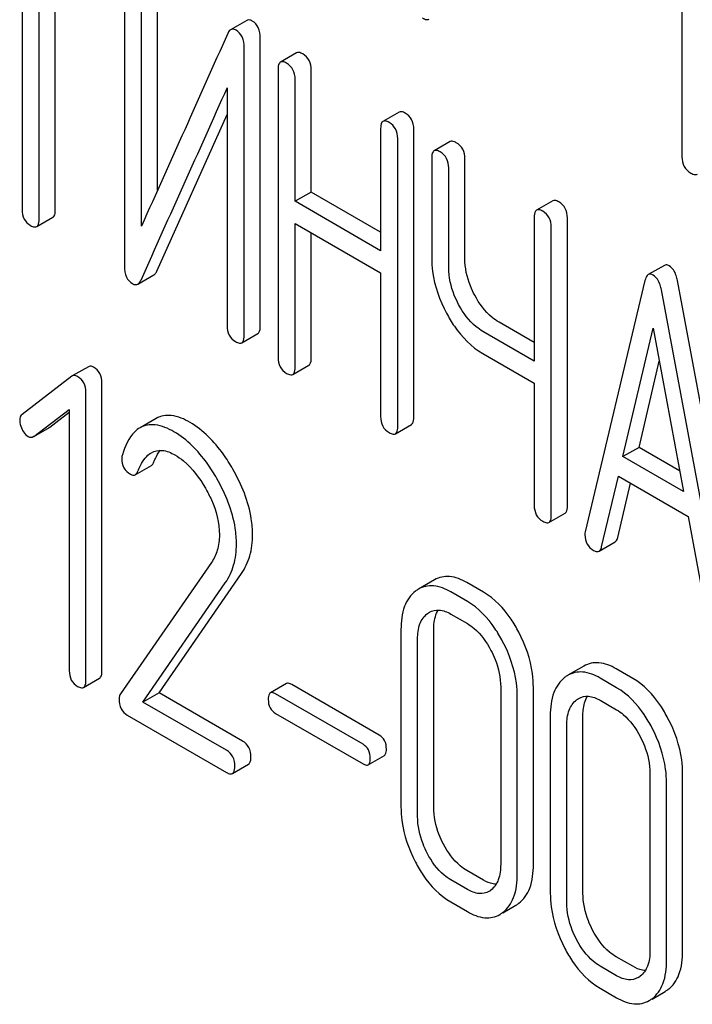
# Model space of a CAD drawing. Units: millimetres. Extents: x 0 to 10500, y -7 to 7425.
# Drawn here: x 7031 to 7040, y 2237 to 2250 of the extents above; entities that cross this region are included whole.
import ezdxf

# ---------------------------------------------------------------- set-up
doc = ezdxf.new("R2010")
doc.units = ezdxf.units.MM
doc.header["$LTSCALE"] = 577.5
doc.layers.get('0').update_dxf_attribs({"linetype": 'CONTINUOUS'})

msp = doc.modelspace()

# ---------------------------------------------------------------- linework, layer by layer
at = {"color": 7, "linetype": 'Continuous'}
for p, q in [((7039.807, 2252.053), (7039.807, 2248.405)), ((7031.111, 2251.359), (7031.111, 2247.711)), ((7031.335, 2247.581), (7031.335, 2251.229)), ((7031.548, 2247.703), (7031.548, 2251.106)), ((7032.46, 2250.754), (7032.46, 2246.961)), ((7032.897, 2247.966), (7032.897, 2250.747)), ((7032.685, 2247.493), (7032.685, 2250.625)), ((7034.071, 2250.201), (7033.859, 2250.079)), ((7034.249, 2246.173), (7034.249, 2249.967)), ((7034.037, 2246.051), (7034.037, 2249.844)), ((7034.728, 2249.775), (7034.516, 2249.652)), ((7034.484, 2249.557), (7034.484, 2245.763)), ((7034.921, 2247.941), (7034.921, 2249.549)), ((7034.709, 2247.819), (7034.709, 2249.427)), ((7033.812, 2249.312), (7033.812, 2246.18)), ((7032.886, 2246.898), (7033.812, 2248.963)), ((7036.08, 2248.994), (7035.867, 2248.872)), ((7035.836, 2248.776), (7035.836, 2247.168)), ((7036.273, 2244.975), (7036.273, 2248.769)), ((7036.061, 2244.853), (7036.061, 2248.646)), ((7036.752, 2248.606), (7036.54, 2248.484)), ((7036.509, 2248.388), (7036.509, 2247.075)), ((7036.946, 2247.067), (7036.946, 2248.381)), ((7036.734, 2246.945), (7036.734, 2248.258)), ((7034.921, 2247.941), (7034.709, 2247.819)), ((7035.836, 2247.413), (7034.921, 2247.941)), ((7035.836, 2247.168), (7034.709, 2247.819)), ((7038.104, 2247.826), (7037.892, 2247.703)), ((7031.304, 2247.485), (7031.516, 2247.608)), ((7037.86, 2247.607), (7037.86, 2245.714)), ((7038.297, 2243.806), (7038.297, 2247.6)), ((7034.709, 2245.633), (7034.709, 2247.527)), ((7034.709, 2247.527), (7035.836, 2246.876)), ((7038.085, 2243.684), (7038.085, 2247.478)), ((7034.921, 2245.756), (7034.921, 2247.405)), ((7039.575, 2246.975), (7039.363, 2246.853)), ((7032.636, 2246.727), (7032.848, 2246.85)), ((7035.836, 2246.876), (7035.836, 2244.983)), ((7039.32, 2246.776), (7038.533, 2243.466)), ((7040.535, 2242.555), (7039.748, 2246.774)), ((7040.323, 2242.433), (7039.536, 2246.652)), ((7037.86, 2245.959), (7037.396, 2246.227)), ((7034.005, 2245.955), (7034.218, 2246.077)), ((7037.86, 2245.714), (7037.183, 2246.104)), ((7039.03, 2244.455), (7039.428, 2246.148)), ((7039.428, 2246.148), (7039.826, 2243.995)), ((7037.183, 2245.813), (7037.86, 2245.422)), ((7034.678, 2245.538), (7034.89, 2245.66)), ((7039.242, 2244.577), (7039.509, 2245.711)), ((7031.765, 2245.513), (7031.111, 2245.012)), ((7031.984, 2245.64), (7031.772, 2245.518)), ((7032.163, 2241.633), (7032.163, 2245.426)), ((7037.86, 2245.422), (7037.86, 2243.814)), ((7031.951, 2241.51), (7031.951, 2245.304)), ((7031.264, 2244.722), (7031.732, 2245.077)), ((7031.477, 2244.845), (7031.732, 2245.039)), ((7031.732, 2245.077), (7031.732, 2241.636)), ((7032.878, 2244.958), (7032.665, 2244.836)), ((7036.03, 2244.757), (7036.242, 2244.88)), ((7031.265, 2244.722), (7031.47, 2244.84)), ((7039.242, 2244.577), (7039.03, 2244.455)), ((7039.776, 2244.269), (7039.242, 2244.577)), ((7039.826, 2243.995), (7039.03, 2244.455)), ((7032.602, 2244.217), (7032.814, 2244.339)), ((7038.749, 2243.266), (7038.969, 2244.198)), ((7038.961, 2243.388), (7039.13, 2244.105)), ((7038.969, 2244.198), (7039.887, 2243.668)), ((7038.054, 2243.588), (7038.266, 2243.711)), ((7039.887, 2243.668), (7040.107, 2242.482)), ((7038.715, 2243.209), (7038.927, 2243.331)), ((7033.606, 2243.061), (7032.406, 2241.329)), ((7032.703, 2241.222), (7033.789, 2242.792)), ((7032.915, 2241.344), (7034.001, 2242.915)), ((7036.548, 2242.832), (7036.335, 2242.71)), ((7037.191, 2242.669), (7036.972, 2242.796)), ((7036.979, 2242.547), (7036.76, 2242.673)), ((7036.76, 2242.381), (7036.979, 2242.255)), ((7036.104, 2242.176), (7036.104, 2239.842)), ((7036.535, 2239.838), (7036.535, 2242.173)), ((7036.323, 2239.716), (7036.323, 2242.05)), ((7038.515, 2241.696), (7038.303, 2241.574)), ((7039.158, 2241.534), (7038.94, 2241.66)), ((7031.92, 2241.414), (7032.132, 2241.536)), ((7038.946, 2241.411), (7038.728, 2241.537)), ((7034.595, 2241.465), (7034.383, 2241.342)), ((7035.816, 2240.787), (7034.664, 2241.452)), ((7037.418, 2241.418), (7037.418, 2239.083)), ((7037.849, 2239.08), (7037.849, 2241.414)), ((7032.915, 2241.344), (7032.703, 2241.222)), ((7034.017, 2240.708), (7032.915, 2241.344)), ((7035.604, 2240.665), (7034.452, 2241.33)), ((7037.637, 2238.957), (7037.637, 2241.292)), ((7038.728, 2241.245), (7038.946, 2241.119)), ((7033.805, 2240.586), (7032.703, 2241.222)), ((7032.497, 2241.049), (7033.805, 2240.294)), ((7034.452, 2241.073), (7035.604, 2240.408)), ((7038.072, 2241.04), (7038.072, 2238.706)), ((7038.502, 2238.702), (7038.502, 2241.037)), ((7038.29, 2238.58), (7038.29, 2240.914)), ((7035.672, 2240.396), (7035.885, 2240.518)), ((7033.883, 2240.28), (7034.095, 2240.403)), ((7039.386, 2240.282), (7039.386, 2237.947)), ((7039.816, 2237.944), (7039.816, 2240.278)), ((7039.604, 2237.821), (7039.604, 2240.156)), ((7037.191, 2238.876), (7036.972, 2239.002)), ((7036.979, 2238.753), (7036.76, 2238.88)), ((7036.76, 2238.588), (7036.979, 2238.461)), ((7037.445, 2238.445), (7037.619, 2238.546)), ((7039.158, 2237.74), (7038.94, 2237.866)), ((7038.946, 2237.617), (7038.728, 2237.744)), ((7038.728, 2237.452), (7038.946, 2237.326)), ((7039.413, 2237.309), (7039.587, 2237.41))]:
    msp.add_line(p, q, dxfattribs=at)
for centre, radius, start, end in [((8065.337, 1784.864), 1131.263, 155.76016, 155.900923), ((7031.437, 2244.897), 0.0654, 300.0619, 307.2128), ((7031.225, 2244.775), 0.0654, 300.0619, 307.2128), ((7036.523, 2242.386), 0.374, 120.0754, 127.2156), ((7038.49, 2241.25), 0.374, 120.0754, 127.2156), ((7037.136, 2238.95), 0.256, 300.0697, 306.5912), ((7037.432, 2238.87), 0.374, 300.0684, 306.792), ((7037.22, 2238.747), 0.374, 300.0684, 306.792), ((7039.103, 2237.814), 0.256, 300.0697, 306.5912), ((7039.399, 2237.734), 0.374, 300.0684, 306.792), ((7039.187, 2237.612), 0.374, 300.0684, 306.792)]:
    msp.add_arc(centre, radius, start, end, dxfattribs=at)
for points, knots in [([(7034.143, 2250.194), (7034.137, 2250.198), (7034.115, 2250.209), (7034.086, 2250.21), (7034.071, 2250.201)], [0, 0, 0, 0, 0.304129, 1, 1, 1, 1]), ([(7034.249, 2249.967), (7034.249, 2250.014), (7034.239, 2250.104), (7034.177, 2250.174), (7034.143, 2250.194)], [0, 0, 0, 0, 0.548069, 1, 1, 1, 1]), ([(7036.387, 2250.234), (7036.396, 2250.229), (7036.422, 2250.215), (7036.457, 2250.208), (7036.474, 2250.218)], [0, 0, 0, 0, 0.332825, 1, 1, 1, 1]), ([(7033.859, 2250.079), (7033.855, 2250.077), (7033.838, 2250.064), (7033.828, 2250.046), (7033.821, 2250.031)], [0, 0, 0, 0, 0.214312, 1, 1, 1, 1]), ([(7033.931, 2250.072), (7033.925, 2250.075), (7033.903, 2250.087), (7033.874, 2250.087), (7033.859, 2250.079)], [0, 0, 0, 0, 0.304129, 1, 1, 1, 1]), ([(7034.037, 2249.844), (7034.037, 2249.892), (7034.026, 2249.982), (7033.965, 2250.052), (7033.931, 2250.072)], [0, 0, 0, 0, 0.548069, 1, 1, 1, 1]), ([(7034.597, 2249.638), (7034.589, 2249.642), (7034.565, 2249.655), (7034.532, 2249.662), (7034.516, 2249.652)], [0, 0, 0, 0, 0.333879, 1, 1, 1, 1]), ([(7034.809, 2249.76), (7034.801, 2249.765), (7034.777, 2249.777), (7034.744, 2249.784), (7034.728, 2249.775)], [0, 0, 0, 0, 0.333879, 1, 1, 1, 1]), ([(7034.921, 2249.549), (7034.921, 2249.592), (7034.906, 2249.678), (7034.844, 2249.74), (7034.809, 2249.76)], [0, 0, 0, 0, 0.517748, 1, 1, 1, 1]), ([(7034.516, 2249.652), (7034.51, 2249.649), (7034.485, 2249.624), (7034.484, 2249.585), (7034.484, 2249.557)], [0, 0, 0, 0, 0.182327, 1, 1, 1, 1]), ([(7034.709, 2249.427), (7034.709, 2249.47), (7034.694, 2249.556), (7034.631, 2249.618), (7034.597, 2249.638)], [0, 0, 0, 0, 0.517748, 1, 1, 1, 1]), ([(7036.161, 2248.98), (7036.153, 2248.984), (7036.129, 2248.997), (7036.096, 2249.004), (7036.08, 2248.994)], [0, 0, 0, 0, 0.333879, 1, 1, 1, 1]), ([(7036.273, 2248.769), (7036.273, 2248.812), (7036.258, 2248.898), (7036.195, 2248.96), (7036.161, 2248.98)], [0, 0, 0, 0, 0.517748, 1, 1, 1, 1]), ([(7035.867, 2248.872), (7035.862, 2248.869), (7035.837, 2248.843), (7035.836, 2248.804), (7035.836, 2248.776)], [0, 0, 0, 0, 0.182327, 1, 1, 1, 1]), ([(7035.949, 2248.857), (7035.941, 2248.862), (7035.916, 2248.875), (7035.884, 2248.881), (7035.867, 2248.872)], [0, 0, 0, 0, 0.333879, 1, 1, 1, 1]), ([(7036.061, 2248.646), (7036.061, 2248.689), (7036.046, 2248.775), (7035.983, 2248.837), (7035.949, 2248.857)], [0, 0, 0, 0, 0.517748, 1, 1, 1, 1]), ([(7036.833, 2248.591), (7036.825, 2248.596), (7036.801, 2248.609), (7036.768, 2248.615), (7036.752, 2248.606)], [0, 0, 0, 0, 0.333879, 1, 1, 1, 1]), ([(7036.946, 2248.381), (7036.946, 2248.423), (7036.931, 2248.509), (7036.868, 2248.571), (7036.833, 2248.591)], [0, 0, 0, 0, 0.517748, 1, 1, 1, 1]), ([(7036.54, 2248.484), (7036.535, 2248.48), (7036.509, 2248.455), (7036.509, 2248.416), (7036.509, 2248.388)], [0, 0, 0, 0, 0.182327, 1, 1, 1, 1]), ([(7036.621, 2248.469), (7036.613, 2248.474), (7036.589, 2248.486), (7036.556, 2248.493), (7036.54, 2248.484)], [0, 0, 0, 0, 0.333879, 1, 1, 1, 1]), ([(7036.734, 2248.258), (7036.734, 2248.301), (7036.719, 2248.387), (7036.656, 2248.449), (7036.621, 2248.469)], [0, 0, 0, 0, 0.517748, 1, 1, 1, 1]), ([(7039.807, 2248.405), (7039.807, 2248.362), (7039.822, 2248.273), (7039.889, 2248.212), (7039.925, 2248.191)], [0, 0, 0, 0, 0.510802, 1, 1, 1, 1]), ([(7039.925, 2248.191), (7039.934, 2248.186), (7039.96, 2248.173), (7039.995, 2248.165), (7040.012, 2248.175)], [0, 0, 0, 0, 0.332825, 1, 1, 1, 1]), ([(7038.185, 2247.811), (7038.177, 2247.816), (7038.153, 2247.828), (7038.12, 2247.835), (7038.104, 2247.826)], [0, 0, 0, 0, 0.333882, 1, 1, 1, 1]), ([(7038.297, 2247.6), (7038.297, 2247.643), (7038.282, 2247.729), (7038.22, 2247.791), (7038.185, 2247.811)], [0, 0, 0, 0, 0.517748, 1, 1, 1, 1]), ([(7031.111, 2247.711), (7031.111, 2247.668), (7031.124, 2247.581), (7031.188, 2247.52), (7031.223, 2247.5)], [0, 0, 0, 0, 0.518201, 1, 1, 1, 1]), ([(7031.516, 2247.608), (7031.522, 2247.611), (7031.547, 2247.636), (7031.548, 2247.675), (7031.548, 2247.703)], [0, 0, 0, 0, 0.180078, 1, 1, 1, 1]), ([(7037.892, 2247.703), (7037.886, 2247.7), (7037.861, 2247.675), (7037.86, 2247.636), (7037.86, 2247.607)], [0, 0, 0, 0, 0.182326, 1, 1, 1, 1]), ([(7037.973, 2247.688), (7037.965, 2247.693), (7037.941, 2247.706), (7037.908, 2247.712), (7037.892, 2247.703)], [0, 0, 0, 0, 0.333882, 1, 1, 1, 1]), ([(7038.085, 2247.478), (7038.085, 2247.521), (7038.07, 2247.606), (7038.007, 2247.668), (7037.973, 2247.688)], [0, 0, 0, 0, 0.517748, 1, 1, 1, 1]), ([(7031.223, 2247.5), (7031.231, 2247.495), (7031.255, 2247.483), (7031.288, 2247.476), (7031.304, 2247.485)], [0, 0, 0, 0, 0.33079, 1, 1, 1, 1]), ([(7031.304, 2247.485), (7031.31, 2247.488), (7031.335, 2247.514), (7031.335, 2247.553), (7031.335, 2247.581)], [0, 0, 0, 0, 0.180078, 1, 1, 1, 1]), ([(7036.509, 2247.075), (7036.509, 2247.014), (7036.526, 2246.76), (7036.613, 2246.514), (7036.704, 2246.343)], [0, 0, 0, 0, 0.239569, 1, 1, 1, 1]), ([(7037.076, 2246.581), (7037.055, 2246.62), (7036.983, 2246.773), (7036.946, 2246.944), (7036.946, 2247.067)], [0, 0, 0, 0, 0.26759, 1, 1, 1, 1]), ([(7032.46, 2246.961), (7032.46, 2246.914), (7032.469, 2246.823), (7032.532, 2246.753), (7032.566, 2246.734)], [0, 0, 0, 0, 0.545021, 1, 1, 1, 1]), ([(7036.864, 2246.458), (7036.843, 2246.498), (7036.771, 2246.651), (7036.734, 2246.821), (7036.734, 2246.945)], [0, 0, 0, 0, 0.26858, 1, 1, 1, 1]), ([(7039.64, 2246.968), (7039.634, 2246.971), (7039.615, 2246.982), (7039.588, 2246.983), (7039.575, 2246.975)], [0, 0, 0, 0, 0.307286, 1, 1, 1, 1]), ([(7039.748, 2246.774), (7039.744, 2246.797), (7039.727, 2246.869), (7039.685, 2246.942), (7039.64, 2246.968)], [0, 0, 0, 0, 0.307719, 1, 1, 1, 1]), ([(7032.848, 2246.85), (7032.852, 2246.852), (7032.868, 2246.865), (7032.879, 2246.883), (7032.886, 2246.898)], [0, 0, 0, 0, 0.21266, 1, 1, 1, 1]), ([(7039.363, 2246.853), (7039.358, 2246.85), (7039.335, 2246.83), (7039.326, 2246.8), (7039.32, 2246.776)], [0, 0, 0, 0, 0.193954, 1, 1, 1, 1]), ([(7039.428, 2246.845), (7039.422, 2246.849), (7039.402, 2246.859), (7039.376, 2246.86), (7039.363, 2246.853)], [0, 0, 0, 0, 0.307286, 1, 1, 1, 1]), ([(7039.536, 2246.652), (7039.532, 2246.674), (7039.515, 2246.747), (7039.473, 2246.819), (7039.428, 2246.845)], [0, 0, 0, 0, 0.307719, 1, 1, 1, 1]), ([(7032.566, 2246.734), (7032.572, 2246.73), (7032.593, 2246.719), (7032.621, 2246.719), (7032.636, 2246.727)], [0, 0, 0, 0, 0.299304, 1, 1, 1, 1]), ([(7032.636, 2246.727), (7032.639, 2246.729), (7032.656, 2246.742), (7032.667, 2246.761), (7032.674, 2246.776)], [0, 0, 0, 0, 0.21266, 1, 1, 1, 1]), ([(7037.396, 2246.227), (7037.364, 2246.245), (7037.232, 2246.337), (7037.134, 2246.472), (7037.076, 2246.581)], [0, 0, 0, 0, 0.229708, 1, 1, 1, 1]), ([(7037.183, 2246.104), (7037.152, 2246.123), (7037.02, 2246.214), (7036.922, 2246.349), (7036.864, 2246.458)], [0, 0, 0, 0, 0.228192, 1, 1, 1, 1]), ([(7036.704, 2246.343), (7036.736, 2246.284), (7036.858, 2246.079), (7037.033, 2245.899), (7037.183, 2245.813)], [0, 0, 0, 0, 0.277254, 1, 1, 1, 1]), ([(7033.812, 2246.18), (7033.812, 2246.137), (7033.825, 2246.051), (7033.89, 2245.99), (7033.924, 2245.97)], [0, 0, 0, 0, 0.518202, 1, 1, 1, 1]), ([(7034.218, 2246.077), (7034.223, 2246.081), (7034.248, 2246.106), (7034.249, 2246.145), (7034.249, 2246.173)], [0, 0, 0, 0, 0.180079, 1, 1, 1, 1]), ([(7034.005, 2245.955), (7034.011, 2245.958), (7034.036, 2245.983), (7034.037, 2246.022), (7034.037, 2246.051)], [0, 0, 0, 0, 0.180079, 1, 1, 1, 1]), ([(7033.924, 2245.97), (7033.932, 2245.965), (7033.956, 2245.952), (7033.989, 2245.946), (7034.005, 2245.955)], [0, 0, 0, 0, 0.330791, 1, 1, 1, 1]), ([(7032.052, 2245.634), (7032.045, 2245.637), (7032.025, 2245.648), (7031.998, 2245.648), (7031.984, 2245.64)], [0, 0, 0, 0, 0.308381, 1, 1, 1, 1]), ([(7034.484, 2245.763), (7034.484, 2245.72), (7034.498, 2245.633), (7034.562, 2245.572), (7034.597, 2245.552)], [0, 0, 0, 0, 0.518202, 1, 1, 1, 1]), ([(7034.89, 2245.66), (7034.895, 2245.663), (7034.921, 2245.688), (7034.921, 2245.727), (7034.921, 2245.756)], [0, 0, 0, 0, 0.180079, 1, 1, 1, 1]), ([(7031.772, 2245.518), (7031.77, 2245.517), (7031.768, 2245.516), (7031.766, 2245.514), (7031.765, 2245.513)], [0, 0, 0, 0, 0.495216, 1, 1, 1, 1]), ([(7031.839, 2245.511), (7031.833, 2245.515), (7031.813, 2245.525), (7031.785, 2245.526), (7031.772, 2245.518)], [0, 0, 0, 0, 0.308381, 1, 1, 1, 1]), ([(7031.951, 2245.304), (7031.951, 2245.346), (7031.936, 2245.43), (7031.874, 2245.491), (7031.839, 2245.511)], [0, 0, 0, 0, 0.513638, 1, 1, 1, 1]), ([(7032.163, 2245.426), (7032.163, 2245.468), (7032.148, 2245.553), (7032.086, 2245.614), (7032.052, 2245.634)], [0, 0, 0, 0, 0.513638, 1, 1, 1, 1]), ([(7034.597, 2245.552), (7034.605, 2245.548), (7034.629, 2245.535), (7034.662, 2245.528), (7034.678, 2245.538)], [0, 0, 0, 0, 0.330789, 1, 1, 1, 1]), ([(7034.678, 2245.538), (7034.683, 2245.541), (7034.709, 2245.566), (7034.709, 2245.605), (7034.709, 2245.633)], [0, 0, 0, 0, 0.180079, 1, 1, 1, 1]), ([(7031.111, 2245.012), (7031.095, 2245), (7031.08, 2244.971), (7031.079, 2244.943), (7031.079, 2244.935)], [0, 0, 0, 0, 0.71289, 1, 1, 1, 1]), ([(7033.324, 2244.905), (7033.248, 2244.949), (7033.102, 2245.017), (7032.936, 2244.992), (7032.878, 2244.958)], [0, 0, 0, 0, 0.563665, 1, 1, 1, 1]), ([(7031.079, 2244.935), (7031.079, 2244.925), (7031.082, 2244.882), (7031.096, 2244.84), (7031.111, 2244.811)], [0, 0, 0, 0, 0.238764, 1, 1, 1, 1]), ([(7033.112, 2244.782), (7033.036, 2244.826), (7032.89, 2244.894), (7032.724, 2244.87), (7032.665, 2244.836)], [0, 0, 0, 0, 0.563665, 1, 1, 1, 1]), ([(7033.889, 2244.289), (7033.85, 2244.358), (7033.7, 2244.594), (7033.498, 2244.804), (7033.324, 2244.905)], [0, 0, 0, 0, 0.283856, 1, 1, 1, 1]), ([(7035.836, 2244.983), (7035.836, 2244.94), (7035.849, 2244.853), (7035.914, 2244.792), (7035.949, 2244.772)], [0, 0, 0, 0, 0.518202, 1, 1, 1, 1]), ([(7036.242, 2244.88), (7036.247, 2244.883), (7036.272, 2244.908), (7036.273, 2244.947), (7036.273, 2244.975)], [0, 0, 0, 0, 0.180079, 1, 1, 1, 1]), ([(7031.111, 2244.811), (7031.117, 2244.801), (7031.137, 2244.766), (7031.165, 2244.736), (7031.19, 2244.722)], [0, 0, 0, 0, 0.282171, 1, 1, 1, 1]), ([(7032.665, 2244.836), (7032.64, 2244.821), (7032.526, 2244.73), (7032.466, 2244.589), (7032.432, 2244.48)], [0, 0, 0, 0, 0.207091, 1, 1, 1, 1]), ([(7033.677, 2244.166), (7033.638, 2244.235), (7033.488, 2244.472), (7033.286, 2244.682), (7033.112, 2244.782)], [0, 0, 0, 0, 0.283856, 1, 1, 1, 1]), ([(7035.949, 2244.772), (7035.957, 2244.767), (7035.981, 2244.754), (7036.014, 2244.748), (7036.03, 2244.757)], [0, 0, 0, 0, 0.330789, 1, 1, 1, 1]), ([(7036.03, 2244.757), (7036.035, 2244.76), (7036.06, 2244.786), (7036.061, 2244.824), (7036.061, 2244.853)], [0, 0, 0, 0, 0.180079, 1, 1, 1, 1]), ([(7031.19, 2244.722), (7031.196, 2244.718), (7031.217, 2244.708), (7031.243, 2244.71), (7031.258, 2244.718)], [0, 0, 0, 0, 0.278584, 1, 1, 1, 1]), ([(7032.636, 2244.264), (7032.646, 2244.289), (7032.687, 2244.381), (7032.75, 2244.469), (7032.814, 2244.506)], [0, 0, 0, 0, 0.268544, 1, 1, 1, 1]), ([(7032.814, 2244.506), (7032.856, 2244.53), (7032.97, 2244.552), (7033.073, 2244.507), (7033.125, 2244.477)], [0, 0, 0, 0, 0.447863, 1, 1, 1, 1]), ([(7032.848, 2244.386), (7032.854, 2244.401), (7032.876, 2244.454), (7032.904, 2244.504), (7032.929, 2244.538)], [0, 0, 0, 0, 0.275091, 1, 1, 1, 1]), ([(7033.125, 2244.477), (7033.164, 2244.454), (7033.327, 2244.338), (7033.449, 2244.173), (7033.526, 2244.04)], [0, 0, 0, 0, 0.228673, 1, 1, 1, 1]), ([(7032.425, 2244.432), (7032.425, 2244.389), (7032.44, 2244.303), (7032.504, 2244.243), (7032.539, 2244.223)], [0, 0, 0, 0, 0.513337, 1, 1, 1, 1]), ([(7032.814, 2244.339), (7032.817, 2244.341), (7032.833, 2244.353), (7032.843, 2244.372), (7032.848, 2244.386)], [0, 0, 0, 0, 0.210182, 1, 1, 1, 1]), ([(7032.539, 2244.223), (7032.545, 2244.22), (7032.564, 2244.21), (7032.589, 2244.209), (7032.602, 2244.217)], [0, 0, 0, 0, 0.301604, 1, 1, 1, 1]), ([(7032.602, 2244.217), (7032.605, 2244.219), (7032.621, 2244.231), (7032.631, 2244.249), (7032.636, 2244.264)], [0, 0, 0, 0, 0.210182, 1, 1, 1, 1]), ([(7034.148, 2243.425), (7034.148, 2243.495), (7034.123, 2243.798), (7034.005, 2244.087), (7033.889, 2244.289)], [0, 0, 0, 0, 0.230554, 1, 1, 1, 1]), ([(7033.936, 2243.303), (7033.936, 2243.373), (7033.911, 2243.675), (7033.793, 2243.964), (7033.677, 2244.166)], [0, 0, 0, 0, 0.230554, 1, 1, 1, 1]), ([(7033.526, 2244.04), (7033.555, 2243.99), (7033.654, 2243.799), (7033.711, 2243.582), (7033.711, 2243.424)], [0, 0, 0, 0, 0.267666, 1, 1, 1, 1]), ([(7037.86, 2243.814), (7037.86, 2243.771), (7037.874, 2243.684), (7037.938, 2243.623), (7037.973, 2243.603)], [0, 0, 0, 0, 0.5182, 1, 1, 1, 1]), ([(7038.266, 2243.711), (7038.272, 2243.714), (7038.297, 2243.739), (7038.297, 2243.778), (7038.297, 2243.806)], [0, 0, 0, 0, 0.180079, 1, 1, 1, 1]), ([(7037.973, 2243.603), (7037.981, 2243.598), (7038.005, 2243.586), (7038.038, 2243.579), (7038.054, 2243.588)], [0, 0, 0, 0, 0.330789, 1, 1, 1, 1]), ([(7038.054, 2243.588), (7038.059, 2243.591), (7038.085, 2243.617), (7038.085, 2243.656), (7038.085, 2243.684)], [0, 0, 0, 0, 0.180079, 1, 1, 1, 1]), ([(7033.711, 2243.424), (7033.711, 2243.356), (7033.695, 2243.227), (7033.639, 2243.11), (7033.606, 2243.061)], [0, 0, 0, 0, 0.53698, 1, 1, 1, 1]), ([(7034.001, 2242.915), (7034.05, 2242.985), (7034.127, 2243.151), (7034.148, 2243.332), (7034.148, 2243.425)], [0, 0, 0, 0, 0.477614, 1, 1, 1, 1]), ([(7038.528, 2243.425), (7038.528, 2243.384), (7038.544, 2243.298), (7038.608, 2243.239), (7038.643, 2243.219)], [0, 0, 0, 0, 0.508598, 1, 1, 1, 1]), ([(7038.927, 2243.331), (7038.931, 2243.334), (7038.949, 2243.348), (7038.957, 2243.371), (7038.961, 2243.388)], [0, 0, 0, 0, 0.2041, 1, 1, 1, 1]), ([(7033.789, 2242.792), (7033.838, 2242.863), (7033.915, 2243.028), (7033.936, 2243.209), (7033.936, 2243.303)], [0, 0, 0, 0, 0.477614, 1, 1, 1, 1]), ([(7038.643, 2243.219), (7038.65, 2243.215), (7038.672, 2243.204), (7038.701, 2243.2), (7038.715, 2243.209)], [0, 0, 0, 0, 0.314849, 1, 1, 1, 1]), ([(7038.715, 2243.209), (7038.719, 2243.211), (7038.737, 2243.226), (7038.745, 2243.249), (7038.749, 2243.266)], [0, 0, 0, 0, 0.2041, 1, 1, 1, 1]), ([(7036.972, 2242.796), (7036.902, 2242.836), (7036.761, 2242.897), (7036.605, 2242.866), (7036.548, 2242.832)], [0, 0, 0, 0, 0.547258, 1, 1, 1, 1]), ([(7036.297, 2242.684), (7036.231, 2242.634), (7036.122, 2242.469), (7036.104, 2242.28), (7036.104, 2242.176)], [0, 0, 0, 0, 0.443315, 1, 1, 1, 1]), ([(7036.76, 2242.673), (7036.69, 2242.714), (7036.549, 2242.774), (7036.393, 2242.743), (7036.335, 2242.71)], [0, 0, 0, 0, 0.547258, 1, 1, 1, 1]), ([(7037.656, 2242.143), (7037.625, 2242.202), (7037.506, 2242.405), (7037.338, 2242.585), (7037.191, 2242.669)], [0, 0, 0, 0, 0.280497, 1, 1, 1, 1]), ([(7037.444, 2242.021), (7037.413, 2242.079), (7037.294, 2242.282), (7037.126, 2242.462), (7036.979, 2242.547)], [0, 0, 0, 0, 0.280497, 1, 1, 1, 1]), ([(7036.478, 2242.405), (7036.516, 2242.427), (7036.619, 2242.449), (7036.713, 2242.408), (7036.76, 2242.381)], [0, 0, 0, 0, 0.448544, 1, 1, 1, 1]), ([(7036.535, 2242.173), (7036.535, 2242.198), (7036.539, 2242.288), (7036.562, 2242.38), (7036.596, 2242.434)], [0, 0, 0, 0, 0.286921, 1, 1, 1, 1]), ([(7036.323, 2242.05), (7036.323, 2242.118), (7036.334, 2242.244), (7036.408, 2242.353), (7036.452, 2242.387)], [0, 0, 0, 0, 0.550066, 1, 1, 1, 1]), ([(7036.979, 2242.255), (7037.01, 2242.237), (7037.139, 2242.145), (7037.232, 2242.011), (7037.289, 2241.903)], [0, 0, 0, 0, 0.228229, 1, 1, 1, 1]), ([(7037.849, 2241.414), (7037.849, 2241.475), (7037.832, 2241.728), (7037.745, 2241.973), (7037.656, 2242.143)], [0, 0, 0, 0, 0.240534, 1, 1, 1, 1]), ([(7037.637, 2241.292), (7037.637, 2241.352), (7037.62, 2241.605), (7037.533, 2241.851), (7037.444, 2242.021)], [0, 0, 0, 0, 0.240534, 1, 1, 1, 1]), ([(7037.289, 2241.903), (7037.31, 2241.863), (7037.381, 2241.711), (7037.418, 2241.541), (7037.418, 2241.418)], [0, 0, 0, 0, 0.268434, 1, 1, 1, 1]), ([(7031.732, 2241.636), (7031.732, 2241.594), (7031.745, 2241.508), (7031.808, 2241.447), (7031.842, 2241.427)], [0, 0, 0, 0, 0.52263, 1, 1, 1, 1]), ([(7032.132, 2241.536), (7032.137, 2241.539), (7032.162, 2241.565), (7032.163, 2241.604), (7032.163, 2241.633)], [0, 0, 0, 0, 0.178583, 1, 1, 1, 1]), ([(7038.728, 2241.537), (7038.658, 2241.578), (7038.516, 2241.639), (7038.361, 2241.607), (7038.303, 2241.574)], [0, 0, 0, 0, 0.547258, 1, 1, 1, 1]), ([(7038.94, 2241.66), (7038.87, 2241.7), (7038.728, 2241.761), (7038.573, 2241.73), (7038.515, 2241.696)], [0, 0, 0, 0, 0.547258, 1, 1, 1, 1]), ([(7031.92, 2241.414), (7031.925, 2241.417), (7031.95, 2241.442), (7031.951, 2241.482), (7031.951, 2241.51)], [0, 0, 0, 0, 0.178583, 1, 1, 1, 1]), ([(7038.264, 2241.548), (7038.198, 2241.498), (7038.089, 2241.334), (7038.072, 2241.144), (7038.072, 2241.04)], [0, 0, 0, 0, 0.443315, 1, 1, 1, 1]), ([(7039.623, 2241.007), (7039.593, 2241.066), (7039.474, 2241.269), (7039.305, 2241.449), (7039.158, 2241.534)], [0, 0, 0, 0, 0.280496, 1, 1, 1, 1]), ([(7031.842, 2241.427), (7031.849, 2241.423), (7031.872, 2241.411), (7031.904, 2241.405), (7031.92, 2241.414)], [0, 0, 0, 0, 0.32958, 1, 1, 1, 1]), ([(7034.664, 2241.452), (7034.657, 2241.456), (7034.637, 2241.467), (7034.609, 2241.472), (7034.595, 2241.465)], [0, 0, 0, 0, 0.332925, 1, 1, 1, 1]), ([(7039.411, 2240.885), (7039.38, 2240.944), (7039.262, 2241.146), (7039.093, 2241.326), (7038.946, 2241.411)], [0, 0, 0, 0, 0.280496, 1, 1, 1, 1]), ([(7032.406, 2241.329), (7032.397, 2241.316), (7032.391, 2241.294), (7032.39, 2241.271), (7032.39, 2241.265)], [0, 0, 0, 0, 0.717957, 1, 1, 1, 1]), ([(7032.39, 2241.265), (7032.39, 2241.22), (7032.401, 2241.133), (7032.464, 2241.068), (7032.497, 2241.049)], [0, 0, 0, 0, 0.535594, 1, 1, 1, 1]), ([(7034.383, 2241.342), (7034.378, 2241.339), (7034.356, 2241.317), (7034.355, 2241.282), (7034.355, 2241.257)], [0, 0, 0, 0, 0.180905, 1, 1, 1, 1]), ([(7034.355, 2241.257), (7034.355, 2241.219), (7034.366, 2241.144), (7034.422, 2241.09), (7034.452, 2241.073)], [0, 0, 0, 0, 0.522682, 1, 1, 1, 1]), ([(7034.452, 2241.33), (7034.445, 2241.334), (7034.424, 2241.345), (7034.397, 2241.35), (7034.383, 2241.342)], [0, 0, 0, 0, 0.332925, 1, 1, 1, 1]), ([(7038.29, 2240.914), (7038.29, 2240.982), (7038.302, 2241.108), (7038.375, 2241.218), (7038.419, 2241.251)], [0, 0, 0, 0, 0.550065, 1, 1, 1, 1]), ([(7038.446, 2241.269), (7038.484, 2241.291), (7038.587, 2241.313), (7038.681, 2241.272), (7038.728, 2241.245)], [0, 0, 0, 0, 0.448544, 1, 1, 1, 1]), ([(7038.502, 2241.037), (7038.502, 2241.063), (7038.506, 2241.152), (7038.529, 2241.244), (7038.563, 2241.298)], [0, 0, 0, 0, 0.286921, 1, 1, 1, 1]), ([(7038.946, 2241.119), (7038.977, 2241.101), (7039.106, 2241.009), (7039.199, 2240.875), (7039.256, 2240.767)], [0, 0, 0, 0, 0.228229, 1, 1, 1, 1]), ([(7039.816, 2240.278), (7039.816, 2240.339), (7039.799, 2240.592), (7039.713, 2240.837), (7039.623, 2241.007)], [0, 0, 0, 0, 0.240534, 1, 1, 1, 1]), ([(7039.604, 2240.156), (7039.604, 2240.217), (7039.587, 2240.47), (7039.501, 2240.715), (7039.411, 2240.885)], [0, 0, 0, 0, 0.240534, 1, 1, 1, 1]), ([(7035.912, 2240.603), (7035.912, 2240.641), (7035.9, 2240.715), (7035.846, 2240.77), (7035.816, 2240.787)], [0, 0, 0, 0, 0.522041, 1, 1, 1, 1]), ([(7039.256, 2240.767), (7039.277, 2240.727), (7039.348, 2240.575), (7039.386, 2240.405), (7039.386, 2240.282)], [0, 0, 0, 0, 0.268434, 1, 1, 1, 1]), ([(7033.914, 2240.377), (7033.914, 2240.419), (7033.9, 2240.504), (7033.838, 2240.566), (7033.805, 2240.586)], [0, 0, 0, 0, 0.522066, 1, 1, 1, 1]), ([(7034.126, 2240.499), (7034.126, 2240.542), (7034.112, 2240.627), (7034.051, 2240.689), (7034.017, 2240.708)], [0, 0, 0, 0, 0.522066, 1, 1, 1, 1]), ([(7035.7, 2240.481), (7035.7, 2240.518), (7035.687, 2240.593), (7035.633, 2240.648), (7035.604, 2240.665)], [0, 0, 0, 0, 0.522041, 1, 1, 1, 1]), ([(7035.885, 2240.518), (7035.889, 2240.521), (7035.912, 2240.544), (7035.912, 2240.578), (7035.912, 2240.603)], [0, 0, 0, 0, 0.178332, 1, 1, 1, 1]), ([(7034.095, 2240.403), (7034.1, 2240.406), (7034.125, 2240.431), (7034.126, 2240.471), (7034.126, 2240.499)], [0, 0, 0, 0, 0.178583, 1, 1, 1, 1]), ([(7035.672, 2240.396), (7035.677, 2240.399), (7035.699, 2240.421), (7035.7, 2240.456), (7035.7, 2240.481)], [0, 0, 0, 0, 0.178332, 1, 1, 1, 1]), ([(7033.883, 2240.28), (7033.888, 2240.283), (7033.913, 2240.309), (7033.914, 2240.348), (7033.914, 2240.377)], [0, 0, 0, 0, 0.178583, 1, 1, 1, 1]), ([(7035.604, 2240.408), (7035.61, 2240.404), (7035.631, 2240.393), (7035.659, 2240.388), (7035.672, 2240.396)], [0, 0, 0, 0, 0.329482, 1, 1, 1, 1]), ([(7033.805, 2240.294), (7033.812, 2240.29), (7033.835, 2240.277), (7033.867, 2240.271), (7033.883, 2240.28)], [0, 0, 0, 0, 0.329581, 1, 1, 1, 1]), ([(7036.104, 2239.842), (7036.104, 2239.781), (7036.121, 2239.528), (7036.206, 2239.282), (7036.296, 2239.111)], [0, 0, 0, 0, 0.240064, 1, 1, 1, 1]), ([(7036.663, 2239.351), (7036.642, 2239.391), (7036.571, 2239.544), (7036.535, 2239.715), (7036.535, 2239.838)], [0, 0, 0, 0, 0.267689, 1, 1, 1, 1]), ([(7036.451, 2239.229), (7036.43, 2239.269), (7036.359, 2239.422), (7036.323, 2239.592), (7036.323, 2239.716)], [0, 0, 0, 0, 0.268632, 1, 1, 1, 1]), ([(7036.972, 2239.002), (7036.942, 2239.02), (7036.813, 2239.11), (7036.719, 2239.244), (7036.663, 2239.351)], [0, 0, 0, 0, 0.225308, 1, 1, 1, 1]), ([(7036.76, 2238.88), (7036.729, 2238.897), (7036.6, 2238.988), (7036.507, 2239.122), (7036.451, 2239.229)], [0, 0, 0, 0, 0.228157, 1, 1, 1, 1]), ([(7036.296, 2239.111), (7036.326, 2239.053), (7036.444, 2238.85), (7036.614, 2238.672), (7036.76, 2238.588)], [0, 0, 0, 0, 0.280844, 1, 1, 1, 1]), ([(7037.418, 2239.083), (7037.418, 2239.015), (7037.407, 2238.888), (7037.334, 2238.778), (7037.289, 2238.744)], [0, 0, 0, 0, 0.550506, 1, 1, 1, 1]), ([(7037.656, 2238.57), (7037.721, 2238.619), (7037.832, 2238.784), (7037.849, 2238.975), (7037.849, 2239.08)], [0, 0, 0, 0, 0.437949, 1, 1, 1, 1]), ([(7037.444, 2238.448), (7037.509, 2238.496), (7037.62, 2238.662), (7037.637, 2238.852), (7037.637, 2238.957)], [0, 0, 0, 0, 0.437949, 1, 1, 1, 1]), ([(7037.358, 2238.821), (7037.345, 2238.822), (7037.286, 2238.828), (7037.231, 2238.853), (7037.191, 2238.876)], [0, 0, 0, 0, 0.224046, 1, 1, 1, 1]), ([(7037.264, 2238.728), (7037.226, 2238.706), (7037.121, 2238.684), (7037.026, 2238.726), (7036.979, 2238.753)], [0, 0, 0, 0, 0.448073, 1, 1, 1, 1]), ([(7038.072, 2238.706), (7038.072, 2238.645), (7038.088, 2238.392), (7038.174, 2238.146), (7038.263, 2237.975)], [0, 0, 0, 0, 0.240064, 1, 1, 1, 1]), ([(7038.63, 2238.215), (7038.609, 2238.255), (7038.538, 2238.408), (7038.502, 2238.579), (7038.502, 2238.702)], [0, 0, 0, 0, 0.267689, 1, 1, 1, 1]), ([(7038.418, 2238.093), (7038.397, 2238.133), (7038.326, 2238.286), (7038.29, 2238.456), (7038.29, 2238.58)], [0, 0, 0, 0, 0.268632, 1, 1, 1, 1]), ([(7036.979, 2238.461), (7037.049, 2238.421), (7037.191, 2238.359), (7037.349, 2238.39), (7037.407, 2238.423)], [0, 0, 0, 0, 0.546838, 1, 1, 1, 1]), ([(7038.94, 2237.866), (7038.909, 2237.884), (7038.78, 2237.974), (7038.687, 2238.108), (7038.63, 2238.215)], [0, 0, 0, 0, 0.225308, 1, 1, 1, 1]), ([(7038.728, 2237.744), (7038.697, 2237.762), (7038.568, 2237.852), (7038.474, 2237.986), (7038.418, 2238.093)], [0, 0, 0, 0, 0.228157, 1, 1, 1, 1]), ([(7038.263, 2237.975), (7038.294, 2237.917), (7038.412, 2237.715), (7038.581, 2237.536), (7038.728, 2237.452)], [0, 0, 0, 0, 0.280844, 1, 1, 1, 1]), ([(7039.386, 2237.947), (7039.386, 2237.879), (7039.374, 2237.752), (7039.301, 2237.642), (7039.256, 2237.609)], [0, 0, 0, 0, 0.550506, 1, 1, 1, 1]), ([(7039.623, 2237.434), (7039.689, 2237.483), (7039.799, 2237.648), (7039.816, 2237.839), (7039.816, 2237.944)], [0, 0, 0, 0, 0.437948, 1, 1, 1, 1]), ([(7039.326, 2237.685), (7039.313, 2237.686), (7039.254, 2237.692), (7039.198, 2237.717), (7039.158, 2237.74)], [0, 0, 0, 0, 0.224046, 1, 1, 1, 1]), ([(7039.411, 2237.312), (7039.477, 2237.361), (7039.587, 2237.526), (7039.604, 2237.716), (7039.604, 2237.821)], [0, 0, 0, 0, 0.437948, 1, 1, 1, 1]), ([(7039.232, 2237.593), (7039.193, 2237.57), (7039.089, 2237.549), (7038.994, 2237.59), (7038.946, 2237.617)], [0, 0, 0, 0, 0.448073, 1, 1, 1, 1]), ([(7038.946, 2237.326), (7039.017, 2237.285), (7039.159, 2237.223), (7039.316, 2237.254), (7039.375, 2237.288)], [0, 0, 0, 0, 0.546838, 1, 1, 1, 1])]:
    msp.add_open_spline(points, degree=3, knots=knots, dxfattribs=at)
for points in [[(7033.821, 2250.031), (7033.443, 2249.185), (7033.064, 2248.339), (7032.685, 2247.493)], [(7032.432, 2244.48), (7032.427, 2244.465), (7032.425, 2244.448), (7032.425, 2244.432)], [(7038.533, 2243.466), (7038.529, 2243.453), (7038.528, 2243.439), (7038.528, 2243.425)], [(7036.452, 2242.387), (7036.46, 2242.393), (7036.469, 2242.399), (7036.478, 2242.405)], [(7038.419, 2241.251), (7038.428, 2241.258), (7038.437, 2241.264), (7038.446, 2241.269)]]:
    msp.add_open_spline(points, degree=3, dxfattribs=at)

doc.saveas('drawing.dxf')
